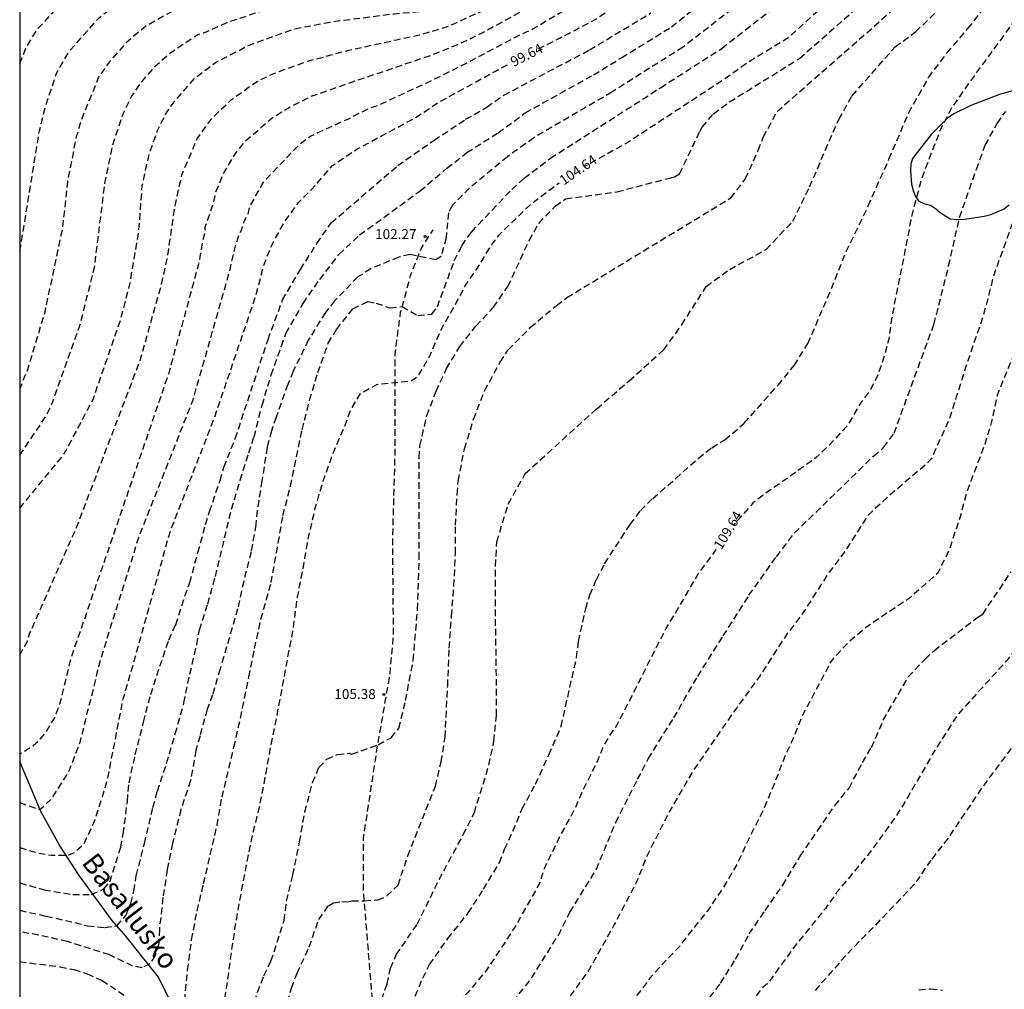
# Model space of a CAD drawing. Units: metres. Extents: x 577144 to 577494, y 4789790 to 4790040.
# Drawn here: x 577144 to 577218, y 4789875 to 4789948 of the extents above; entities that cross this region are included whole.
import ezdxf

# ---------------------------------------------------------------- set-up
doc = ezdxf.new("R2010")
doc.units = ezdxf.units.M
doc.header["$MEASUREMENT"] = 0
doc.linetypes.add('TRAZOS_NORMALES', pattern=[0.75, 0.5, -0.25])
for name, color, linetype in [('010106', 9, 'Continuous'), ('020194', 31, 'TRAZOS_NORMALES'), ('020195', 30, 'TRAZOS_NORMALES'), ('020204', 9, 'Continuous'), ('020307', 24, 'Continuous'), ('020308', 9, 'Continuous'), ('050103', 4, 'Continuous'), ('050304', 5, 'Continuous'), ('060128', 7, 'TRAZOS_NORMALES'), ('100108', 63, 'Continuous')]:
    doc.layers.add(name, color=color, linetype=linetype)
doc.styles.add('ARIAL', font='arial.ttf', dxfattribs={"height": 1})
doc.styles.add('ARIALI', font='ariali.ttf', dxfattribs={"height": 1})

# ---------------------------------------------------------------- blocks, each defined once
blk = doc.blocks.new('COTAPU')
blk.add_circle((0, 0), 0.075)

msp = doc.modelspace()

# ---------------------------------------------------------------- linework, layer by layer
at = {"layer": '010106'}
msp.add_lwpolyline([(577144.207, 4789790.462), (577494.197, 4789790.455), (577494.203, 4790040.448), (577144.213, 4790040.455)], close=True, dxfattribs=at)
at = {"layer": '020194', "flags": 128}
for points, elevation in [([(577332.725, 4790040.451), (577331.991, 4790038.269), (577328.449, 4790025.398), (577328.269, 4790024.482), (577327.428, 4790021.936), (577326.004, 4790018.817), (577325.482, 4790017.975), (577323.787, 4790016.172), (577322.63, 4790015.278), (577316.676, 4790012.1), (577311.331, 4790009.476), (577304.49, 4790005.617), (577296.863, 4790003.813), (577292.996, 4790002.929), (577285.178, 4790000.327), (577280.096, 4789998.486), (577272.507, 4789994.751), (577268.698, 4789992.401), (577265.562, 4789990.024), (577261.804, 4789986.822), (577258.336, 4789983.257), (577256.198, 4789980.647), (577251.076, 4789973.457), (577247.714, 4789969.731), (577245.983, 4789968.103), (577238.999, 4789961.775), (577235.549, 4789958.936), (577229.512, 4789953.114), (577227.291, 4789950.529), (577224.775, 4789946.883), (577221.441, 4789939.509), (577221.309, 4789939.328), (577217.689, 4789929.223), (577216.915, 4789926.188), (577215.559, 4789922.256), (577214.857, 4789920.041), (577214.294, 4789918.254), (577212.963, 4789915.35), (577212.648, 4789915.005), (577209.628, 4789912.428), (577208.197, 4789911.096), (577206.442, 4789908.335), (577205.282, 4789906.814), (577203.266, 4789903.683), (577202.118, 4789902.178), (577200.062, 4789899.016), (577198.011, 4789896.173), (577195.391, 4789892.378), (577195.125, 4789891.997), (577193.212, 4789888.731), (577191.479, 4789885.319), (577190.821, 4789883.583), (577189.062, 4789880.211), (577187.196, 4789876.862), (577185.526, 4789874.527), (577184.357, 4789872.973), (577183.016, 4789871.523), (577181.629, 4789870.254), (577178.542, 4789868.092), (577177.68, 4789867.024), (577176.713, 4789866.219), (577175.71, 4789864.705), (577174.96, 4789863.068), (577174.27, 4789860.763), (577174.068, 4789859.669), (577174.054, 4789858.557), (577173.892, 4789857.507), (577173.732, 4789857.037), (577173.134, 4789856.389), (577172.396, 4789855.983), (577171.782, 4789855.819), (577170.402, 4789855.791), (577169.858, 4789855.513), (577167.912, 4789853.971), (577167.646, 4789853.571), (577166.97, 4789851.457), (577166.378, 4789849.267), (577165.936, 4789847.227), (577165.522, 4789845.111), (577165.112, 4789843.049), (577164.804, 4789840.697), (577164.602, 4789838.409), (577164.454, 4789836.325), (577164.352, 4789834.019), (577164.376, 4789831.89), (577164.574, 4789829.068), (577164.828, 4789826.966), (577165.432, 4789824.672), (577165.705, 4789823.64), (577166.461, 4789822.42), (577167.569, 4789820.384), (577169.231, 4789818.226), (577170.499, 4789816.482), (577171.363, 4789815.708), (577174.445, 4789812.38), (577175.305, 4789811.162), (577175.879, 4789809.873), (577176.08, 4789809.272), (577173.943, 4789808.727), (577170.283, 4789808.622), (577168.311, 4789809.288), (577167.093, 4789809.67), (577165.991, 4789810.142), (577163.989, 4789811.26), (577162.933, 4789811.732), (577161.085, 4789812.912), (577159.011, 4789814.48), (577158.186, 4789815.188), (577156.362, 4789816.58), (577154.752, 4789818.306), (577154.03, 4789819.264), (577153.284, 4789820.026), (577153.07, 4789820.468), (577153.008, 4789821.596), (577153.264, 4789824.19), (577152.606, 4789825.318), (577151.666, 4789826.56), (577149.554, 4789829.67), (577145.689, 4789833.23), (577144.208, 4789834.47)], 111.64), ([(577335.217, 4790040.451), (577334.436, 4790038.63), (577331.358, 4790028.732), (577330.227, 4790023.911), (577329.314, 4790020.94), (577327.935, 4790017.828), (577327.174, 4790016.607), (577326.229, 4790015.54), (577324.046, 4790013.621), (577322.482, 4790012.529), (577315.447, 4790008.899), (577312.494, 4790007.325), (577309.514, 4790005.564), (577305.237, 4790003.806), (577296.74, 4790002.115), (577291.924, 4790000.977), (577287.505, 4789999.435), (577281.596, 4789997.11), (577274.121, 4789993.41), (577270.281, 4789991.118), (577267.381, 4789988.896), (577263.153, 4789984.886), (577256.17, 4789976.883), (577251.676, 4789971.244), (577246.547, 4789965.994), (577240.813, 4789960.59), (577239.28, 4789959.352), (577236.978, 4789957.056), (577235.101, 4789955.036), (577230.814, 4789950.49), (577228.66, 4789947.447), (577227.617, 4789945.835), (577225.143, 4789940.08), (577223.282, 4789935.068), (577222.488, 4789932.7), (577221.217, 4789928.913), (577220.449, 4789926.207), (577218.65, 4789921.907), (577217.955, 4789920.157), (577217.557, 4789918.272), (577217.011, 4789916.44), (577215.666, 4789912.91), (577215.181, 4789911.066), (577214.296, 4789908.407), (577213.461, 4789906.732), (577211.305, 4789904.826), (577208.107, 4789902.685), (577206.696, 4789901.483), (577205.425, 4789900.104), (577203.816, 4789897.057), (577203.206, 4789895.883), (577202.438, 4789893.973), (577201.98, 4789893.041), (577201.124, 4789890.821), (577200.28, 4789888.813), (577199.29, 4789886.875), (577198.338, 4789884.811), (577197.254, 4789882.957), (577196.058, 4789881.209), (577194.58, 4789879.378), (577193.976, 4789878.556), (577192.438, 4789876.96), (577191.748, 4789876.166), (577191.136, 4789875.322), (577189.436, 4789873.384), (577188.088, 4789871.62), (577187.418, 4789870.804), (577185.934, 4789869.254), (577184.932, 4789868.368), (577184.246, 4789868.066), (577181.912, 4789866.84), (577180.738, 4789866.24), (577179.3, 4789865.104), (577178.426, 4789864.274), (577177.066, 4789862.384), (577176.033, 4789860.737), (577175.498, 4789859.431), (577174.912, 4789856.969), (577174.81, 4789855.931), (577174.606, 4789854.823), (577173.872, 4789852.673), (577173.6, 4789852.171), (577172.524, 4789851.831), (577171.192, 4789851.985), (577170.47, 4789851.971), (577169.936, 4789851.381), (577169.012, 4789849.791), (577168.606, 4789848.335), (577168.386, 4789847.171), (577168.272, 4789845.863), (577168.236, 4789843.629), (577167.982, 4789841.111), (577167.726, 4789838.801), (577167.558, 4789837.561), (577167.524, 4789835.239), (577167.518, 4789832.953), (577167.702, 4789830.897), (577168.084, 4789829.698), (577169.115, 4789827.598), (577170.277, 4789825.566), (577170.945, 4789824.538), (577173.419, 4789821.398), (577175.61, 4789819.85), (577177.03, 4789819.155), (577178.038, 4789818.503), (577180.403, 4789815.69), (577181.007, 4789814.738), (577181.677, 4789813.252), (577182.305, 4789811.166), (577182.619, 4789809.966), (577182.545, 4789809.085), (577182.258, 4789807.796), (577182.166, 4789806.538), (577179.663, 4789806.342), (577177.273, 4789806.376), (577174.927, 4789806.414), (577172.741, 4789806.492), (577171.451, 4789806.712), (577169.229, 4789807.318), (577166.823, 4789808.082), (577164.515, 4789808.948), (577162.243, 4789809.944), (577161.291, 4789810.334), (577160.161, 4789810.898), (577158.003, 4789812.216), (577156.01, 4789813.612), (577154.974, 4789814.262), (577154.042, 4789814.988), (577153.205, 4789815.763), (577152.191, 4789817.114), (577151.343, 4789818.773), (577150.635, 4789820.56), (577149.675, 4789822.201), (577148.593, 4789823.145), (577147.076, 4789824.185), (577146.145, 4789824.499), (577144.208, 4789824.843)], 112.64), ([(577144.209, 4789889.424), (577145.738, 4789888.886), (577146.596, 4789889.679), (577147.871, 4789891.652), (577148.773, 4789893.986), (577149.332, 4789896.296), (577149.662, 4789897.504), (577150.247, 4789900.001), (577153.191, 4789909.421), (577157.292, 4789919.823), (577159.435, 4789927.358), (577160.039, 4789929.474), (577160.452, 4789931.315), (577160.741, 4789932.238), (577160.965, 4789932.658), (577161.073, 4789933.116), (577161.466, 4789933.93), (577161.562, 4789934.382), (577162.514, 4789936.103), (577162.806, 4789936.47), (577165.383, 4789939.168), (577166.139, 4789939.714), (577169.006, 4789941.025), (577170.63, 4789941.835), (577171.071, 4789941.961), (577174.869, 4789943.717), (577177.724, 4789945.117), (577181.603, 4789947.187), (577182.921, 4789947.797), (577186.151, 4789949.739), (577190.191, 4789952.469), (577194.933, 4789956.676), (577200.04, 4789962.541), (577201.174, 4789964.017), (577203.161, 4789967.208), (577204.116, 4789968.683), (577204.403, 4789968.994), (577205.868, 4789970.984), (577207.211, 4789972.372), (577209.796, 4789974.624), (577214.017, 4789977.706), (577215.095, 4789978.39), (577217.837, 4789980.339), (577223.576, 4789984.193), (577225.866, 4789985.803), (577228.826, 4789988.033), (577230.707, 4789989.673), (577232.063, 4789991.033), (577233.014, 4789992.122), (577233.675, 4789992.732), (577239.887, 4789999.067), (577243.008, 4790001.375), (577247.322, 4790003.676), (577251.877, 4790005.835), (577254.446, 4790007.308), (577256.054, 4790008.392), (577257.615, 4790009.614), (577259.254, 4790011.357), (577260.099, 4790012.576), (577263.31, 4790018.669), (577265.43, 4790022.397), (577266.232, 4790023.588), (577267.735, 4790025.359), (577270.498, 4790027.762), (577272.049, 4790028.714), (577274.675, 4790029.732), (577276.399, 4790030.511), (577280.354, 4790031.737), (577283.431, 4790032.671), (577287.286, 4790033.317), (577287.763, 4790033.378), (577294.047, 4790034.692), (577295.425, 4790034.909), (577296.62, 4790035.423), (577298.275, 4790036.28), (577299.341, 4790037.194), (577300.009, 4790037.872), (577300.864, 4790038.968), (577301.449, 4790040.452)], 98.64), ([(577144.21, 4789931.03), (577144.274, 4789931.314), (577145.698, 4789940.123), (577146.179, 4789942.016), (577146.984, 4789944.452), (577147.928, 4789946.096), (577150.192, 4789948.643), (577151.746, 4789949.87), (577152.938, 4789950.643), (577154.069, 4789951.218), (577155.85, 4789951.895), (577158.114, 4789952.486), (577170.186, 4789954.791), (577173.523, 4789955.65), (577175.259, 4789956.393), (577177.493, 4789957.71), (577179.484, 4789959.174), (577181.933, 4789961.59), (577186.104, 4789966.555), (577188.936, 4789971.263), (577190.501, 4789973.36), (577192.514, 4789975.362), (577196.109, 4789978.485), (577200.739, 4789982.087), (577201.956, 4789982.808), (577203.224, 4789983.391), (577205.859, 4789984.239), (577208.018, 4789985.065), (577209.292, 4789985.79), (577210.39, 4789986.535), (577213.013, 4789987.857), (577216.866, 4789990.544), (577218.153, 4789991.914), (577219.673, 4789993.883), (577220.694, 4789995.492), (577222.928, 4789998.483), (577226.21, 4790002.131), (577229.525, 4790005.053), (577238.475, 4790011.243), (577243.896, 4790015.162), (577246.266, 4790017.385), (577248.404, 4790019.698), (577249.447, 4790021.24), (577252.012, 4790026.539), (577253.957, 4790032.176), (577254.296, 4790033.57), (577255.146, 4790035.869), (577256.179, 4790037.487), (577256.577, 4790038.353), (577257.031, 4790040.078), (577257.177, 4790040.453)], 92.64), ([(577259.861, 4790040.453), (577259.377, 4790039.65), (577257.271, 4790034.608), (577256.746, 4790032.2), (577253.398, 4790022.961), (577251.81, 4790019.887), (577250.7, 4790018.301), (577249.774, 4790017.251), (577247.676, 4790015.442), (577245.966, 4790014.032), (577243.751, 4790012.457), (577241.046, 4790010.631), (577238.638, 4790009.145), (577233.422, 4790005.482), (577230.662, 4790003.435), (577226.168, 4789999.13), (577225.645, 4789998.384), (577223.97, 4789996.516), (577223.108, 4789995.329), (577222.214, 4789994.268), (577221.111, 4789992.719), (577218.498, 4789989.881), (577215.735, 4789988.005), (577213.727, 4789986.706), (577210.637, 4789985.164), (577208.57, 4789983.904), (577206.815, 4789983.196), (577206.417, 4789982.964), (577205.054, 4789982.516), (577202.97, 4789981.448), (577199.468, 4789978.919), (577197.326, 4789976.998), (577194.523, 4789974.468), (577193.251, 4789973.159), (577191.339, 4789970.844), (577187.874, 4789965.496), (577183.159, 4789959.875), (577180.682, 4789957.528), (577177.594, 4789955.222), (577176.123, 4789954.325), (577174.35, 4789953.574), (577172.546, 4789953.166), (577171.338, 4789952.794), (577164.826, 4789951.829), (577162.961, 4789951.485), (577160.544, 4789950.798), (577160.1, 4789950.623), (577159.172, 4789950.418), (577156.486, 4789949.562), (577153.722, 4789948.004), (577152.233, 4789946.755), (577150.953, 4789945.284), (577150.183, 4789944.204), (577148.894, 4789941.049), (577148.472, 4789939.65), (577147.806, 4789936.264), (577147.436, 4789932.788), (577146.068, 4789926.328), (577144.786, 4789922.067), (577144.21, 4789920.665)], 93.64), ([(577144.21, 4789900.554), (577144.772, 4789901.56), (577144.976, 4789902.218), (577148.467, 4789910.101), (577153.299, 4789922.788), (577154.911, 4789928.527), (577155.362, 4789930.607), (577155.923, 4789934.428), (577156.439, 4789936.783), (577157.61, 4789939.549), (577158.763, 4789941.124), (577160.175, 4789942.469), (577162.035, 4789943.794), (577163.33, 4789944.423), (577165.918, 4789945.371), (577169.039, 4789946.195), (577172.625, 4789946.981), (577174.373, 4789947.345), (577176.6, 4789948.019), (577178.915, 4789949.085), (577180.481, 4789950.087), (577180.92, 4789950.29), (577181.658, 4789950.905), (577182.508, 4789951.443), (577184.561, 4789953.125), (577187.118, 4789955.156), (577189.393, 4789957.462), (577191.623, 4789959.76), (577196.408, 4789966.108), (577198.614, 4789969.15), (577201.074, 4789972.071), (577202.324, 4789973.539), (577207.078, 4789977.761), (577211.413, 4789980.517), (577214.482, 4789982.234), (577216.114, 4789983.053), (577221.588, 4789986.32), (577223.103, 4789987.474), (577224.897, 4789989.075), (577225.233, 4789989.439), (577227.983, 4789992.097), (577230.468, 4789994.94), (577236.471, 4790000.843), (577241.186, 4790004.352), (577249.429, 4790008.815), (577254.184, 4790011.753), (577254.941, 4790012.351), (577257.171, 4790014.832), (577258.165, 4790016.386), (577260.082, 4790020.388), (577261.714, 4790024.398), (577262.356, 4790025.989), (577263.224, 4790027.622), (577263.408, 4790028.07), (577265.057, 4790030.339), (577266.019, 4790031.395), (577267.463, 4790032.653), (577269.101, 4790033.671), (577269.928, 4790034.044), (577274.507, 4790035.144), (577278.754, 4790035.579), (577281.081, 4790035.537), (577283.903, 4790035.633), (577284.591, 4790035.56), (577287.913, 4790035.722), (577289.844, 4790036.091), (577290.733, 4790036.359), (577292.514, 4790037.102), (577293.652, 4790037.684), (577294.301, 4790038.322), (577295.386, 4790039.15), (577296.404, 4790040.452)], 96.64), ([(577144.21, 4789911.632), (577147.397, 4789915.513), (577147.672, 4789915.918), (577149.74, 4789919.838), (577151.811, 4789925.825), (577152.547, 4789928.652), (577153.203, 4789932.593), (577153.456, 4789935.99), (577153.982, 4789938.391), (577154.626, 4789940.189), (577155.294, 4789941.498), (577155.829, 4789942.268), (577157.409, 4789944.077), (577158.971, 4789945.272), (577161.584, 4789946.61), (577164.954, 4789947.813), (577167.87, 4789948.359), (577172.464, 4789948.951), (577174.689, 4789949.149), (577176.553, 4789949.626), (577178.326, 4789950.487), (577179.98, 4789951.607), (577183.754, 4789954.845), (577186.299, 4789957.169), (577189.578, 4789960.815), (577193.756, 4789966.856), (577197.464, 4789971.556), (577203.056, 4789977.18), (577204.266, 4789978.341), (577206.541, 4789979.969), (577214.862, 4789984.276), (577215.718, 4789984.661), (577221.27, 4789987.91), (577226.513, 4789993.17), (577230.053, 4789997.301), (577235.076, 4790002.016), (577240.079, 4790005.732), (577249.502, 4790011.082), (577252.946, 4790013.345), (577254.513, 4790014.646), (577255.941, 4790016.27), (577256.735, 4790017.492), (577258.566, 4790021.531), (577261.329, 4790029.443), (577262.025, 4790030.679), (577264.106, 4790033.435), (577264.447, 4790033.78), (577265.9, 4790035.043), (577267.954, 4790036.324), (577268.858, 4790036.714), (577269.937, 4790036.966), (577273.335, 4790037.487), (577278.304, 4790037.547), (577285.721, 4790036.861), (577288.181, 4790036.912), (577289.121, 4790037.073), (577291.406, 4790038), (577292.226, 4790038.493), (577292.562, 4790038.81), (577293.811, 4790040.452)], 95.64), ([(577299.021, 4790040.452), (577298.846, 4790040.048), (577298.052, 4790038.904), (577296.701, 4790037.606), (577295.117, 4790036.684), (577294.804, 4790036.404), (577291.198, 4790035.287), (577287.832, 4790034.561), (577284.976, 4790034.298), (577284.552, 4790034.187), (577283.269, 4790034.132), (577280.526, 4790033.726), (577275.451, 4790032.799), (577272.798, 4790031.959), (577270.996, 4790031.369), (577270.574, 4790031.195), (577269.347, 4790030.466), (577267.273, 4790028.662), (577265.461, 4790026.599), (577263.598, 4790023.418), (577262.523, 4790021.367), (577262.369, 4790020.963), (577259.345, 4790014.822), (577258.589, 4790013.628), (577257.72, 4790012.506), (577256.361, 4790011.064), (577254.881, 4790009.915), (577249.635, 4790006.786), (577242.26, 4790002.968), (577238.69, 4790000.379), (577236.913, 4789998.761), (577234.319, 4789995.934), (577231.741, 4789993.532), (577230.656, 4789992.29), (577230.002, 4789991.657), (577229.034, 4789990.544), (577226.853, 4789988.652), (577222.747, 4789985.388), (577218.946, 4789983.01), (577215.769, 4789980.984), (577212.573, 4789979.014), (577208.44, 4789976.19), (577205.476, 4789973.646), (577204.124, 4789972.288), (577201.736, 4789969.392), (577200.158, 4789967.039), (577198.543, 4789964.681), (577196.581, 4789962.296), (577194.578, 4789959.762), (577193.061, 4789957.967), (577189.193, 4789954.29), (577186.652, 4789952.357), (577183.565, 4789950.231), (577182.087, 4789949.127), (577179.166, 4789947.526), (577177.394, 4789946.676), (577175.361, 4789945.846), (577171.419, 4789944.499), (577168.762, 4789943.606), (577166.139, 4789942.677), (577164.749, 4789941.98), (577163.246, 4789941.061), (577161.121, 4789939.215), (577160.517, 4789938.477), (577159.634, 4789937.025), (577158.964, 4789935.456), (577158.791, 4789934.595), (577158.184, 4789932.839), (577158.16, 4789932.345), (577158.015, 4789931.871), (577157.701, 4789930.041), (577155.448, 4789921.826), (577151.25, 4789909.551), (577148.078, 4789900.346), (577147.496, 4789897.926), (577147.216, 4789896.856), (577146.824, 4789895.826), (577146.264, 4789894.864), (577145.59, 4789894.03), (577145.234, 4789893.714), (577144.21, 4789893.056)], 97.64), ([(577144.211, 4789945.174), (577144.679, 4789946.373), (577145.517, 4789947.748), (577147.859, 4789950.283), (577148.966, 4789951.216), (577150.984, 4789952.587), (577151.833, 4789953.027), (577154.588, 4789954.042), (577163.843, 4789955.698), (577169.158, 4789956.663), (577172.491, 4789957.641), (577174.248, 4789958.375), (577176.38, 4789959.498), (577178.399, 4789960.907), (577180.129, 4789962.68), (577185.23, 4789968.804), (577187.538, 4789972.731), (577188.433, 4789974.251), (577189.473, 4789975.401), (577189.922, 4789975.763), (577190.583, 4789976.47), (577198.182, 4789982.477), (577200.928, 4789984.32), (577202.757, 4789985.202), (577204.064, 4789985.448), (577206.572, 4789986.134), (577207.356, 4789986.477), (577208.296, 4789987.016), (577211.845, 4789988.726), (577214.985, 4789991.23), (577217.075, 4789993.485), (577217.702, 4789994.612), (577220.89, 4789999.17), (577221.673, 4790000.171), (577223.294, 4790001.815), (577224.296, 4790003.114), (577228.11, 4790006.464), (577238.355, 4790013.466), (577240.698, 4790015.229), (577243.242, 4790017.507), (577246.292, 4790021.32), (577248.498, 4790025.132), (577249.711, 4790027.783), (577252.247, 4790034.736), (577253.297, 4790038.056), (577254.423, 4790040.453)], 91.64)]:
    msp.add_lwpolyline(points, dxfattribs=dict(at, elevation=elevation))
at = {"layer": '020194'}
for points, elevation in [([(577144.209, 4789881.297), (577146.195, 4789880.853), (577148.357, 4789880.371), (577149.329, 4789880.11), (577150.632, 4789880), (577151.547, 4789880.111), (577152.246, 4789880.941), (577152.583, 4789881.815), (577152.823, 4789882.738), (577153.005, 4789883.904), (577153.619, 4789886.326), (577154.263, 4789889.054), (577154.593, 4789890.274), (577155.295, 4789892.38), (577155.939, 4789894.608), (577156.599, 4789896.936), (577157.049, 4789899.112), (577157.561, 4789901.332), (577157.783, 4789902.454), (577158.401, 4789904.416), (577158.971, 4789906.484), (577160.186, 4789911.553), (577160.852, 4789913.759), (577161.494, 4789915.805), (577161.892, 4789917.021), (577162.496, 4789919.419), (577163.184, 4789921.693), (577163.948, 4789923.859), (577164.294, 4789924.825), (577165.59, 4789927.087), (577166.838, 4789928.891), (577168.284, 4789930.787), (577169.852, 4789932.253), (577174.403, 4789935.571), (577176.434, 4789937.283), (577177.942, 4789938.47), (577180.293, 4789939.96), (577182.348, 4789941.468), (577187.492, 4789944.337), (577189.622, 4789945.635), (577193.379, 4789947.952), (577199.947, 4789953.235)], 101.64), ([(577200.911, 4789951.591), (577194.255, 4789946.433), (577188.888, 4789943.038), (577182.987, 4789939.585), (577181.013, 4789938.162), (577178.139, 4789935.781), (577176.836, 4789934.48), (577176.562, 4789933.923), (577176.376, 4789932.033), (577175.995, 4789930.622), (577175.601, 4789930.381), (577173.66, 4789930.791), (577172.802, 4789930.581), (577170.692, 4789929.705), (577169.72, 4789929.089), (577167.968, 4789927.281), (577167.266, 4789926.403), (577165.978, 4789924.319), (577164.842, 4789921.969), (577164.436, 4789920.979), (577163.554, 4789918.501), (577163.198, 4789917.477), (577162.866, 4789916.239), (577162.484, 4789913.713), (577162.125, 4789911.477), (577162.029, 4789910.385), (577161.661, 4789908.341), (577161.109, 4789906.138), (577160.651, 4789904.05), (577160.027, 4789901.882), (577159.323, 4789899.512), (577158.763, 4789897.552), (577158.343, 4789896.458), (577157.811, 4789894.46), (577157.503, 4789893.364), (577157.093, 4789891.076), (577156.373, 4789888.898), (577155.729, 4789886.336), (577155.335, 4789884.354), (577155.013, 4789882.248), (577154.745, 4789879.868), (577154.695, 4789878.758), (577154.437, 4789877.872), (577154.013, 4789877.262), (577153.447, 4789876.962), (577152.739, 4789877.077), (577150.979, 4789877.941), (577148.825, 4789878.621), (577147.825, 4789878.925), (577145.639, 4789879.421), (577144.209, 4789879.664)], 102.64), ([(577164.423, 4789874.374), (577164.713, 4789875.414), (577165.137, 4789876.552), (577166.049, 4789878.526), (577166.769, 4789880.596), (577167.493, 4789881.628), (577167.877, 4789881.844), (577168.517, 4789881.96), (577168.967, 4789881.934), (577169.265, 4789882.016), (577170.211, 4789882.006), (577171.216, 4789882.084), (577171.889, 4789882.352), (577172.747, 4789883.198), (577173.489, 4789885.4), (577174.855, 4789888.885), (577175.573, 4789890.648), (577176.002, 4789892.486), (577176.295, 4789894.349), (577176.497, 4789898.198), (577176.615, 4789901.071), (577176.783, 4789903.485), (577176.963, 4789905.761), (577177.081, 4789908.219), (577177.093, 4789910.345), (577177.207, 4789912.681), (577177.295, 4789913.683), (577177.757, 4789916.125), (577178.453, 4789918.351), (577179.283, 4789920.497), (577180.453, 4789922.665), (577181.047, 4789923.579), (577182.727, 4789925.272), (577184.705, 4789926.942), (577185.485, 4789927.532), (577197.857, 4789935.048), (577198.949, 4789936.475), (577199.926, 4789938.632), (577200.305, 4789939.639), (577201.348, 4789941.572), (577211.795, 4789950.76)], 106.64), ([(577156.655, 4789874.464), (577156.877, 4789876.758), (577157.177, 4789879.062), (577157.587, 4789881.234), (577158.083, 4789883.31), (577158.587, 4789885.484), (577159.099, 4789887.698), (577159.472, 4789889.832), (577160.373, 4789893.596), (577161.021, 4789896.542), (577161.505, 4789898.9), (577161.925, 4789901.048), (577162.407, 4789903.258), (577163.171, 4789906.017), (577163.711, 4789909.018), (577164.067, 4789911.08), (577164.645, 4789913.294), (577165.085, 4789915.51), (577165.517, 4789917.556), (577166.082, 4789919.79), (577166.702, 4789921.884), (577167.486, 4789924.084), (577168.108, 4789925.132), (577169.334, 4789926.676), (577170.464, 4789927.224), (577171.102, 4789927.106), (577172.13, 4789926.76), (577173.067, 4789926.859), (577174.243, 4789926.18), (577175.293, 4789926.28), (577175.715, 4789926.838), (577176.995, 4789930.298), (577177.563, 4789931.443), (577178.285, 4789932.475), (577181.322, 4789935.685), (577182.277, 4789936.546), (577184.245, 4789938.049), (577192.558, 4789943.368), (577197.167, 4789946.336), (577202.225, 4789950.276)], 103.64), ([(577161.891, 4789874.392), (577162.625, 4789876.344), (577163.165, 4789877.456), (577164.153, 4789880.512), (577164.343, 4789881.986), (577164.811, 4789883.962), (577165.323, 4789886.448), (577165.717, 4789888.714), (577166.299, 4789890.926), (577166.787, 4789892.064), (577167.377, 4789892.704), (577168.177, 4789893.046), (577169.073, 4789893.138), (577169.271, 4789893.076), (577171.246, 4789893.787), (577172.225, 4789894.317), (577172.813, 4789895.03), (577173.315, 4789897.121), (577173.894, 4789900.159), (577174.224, 4789903.991), (577174.353, 4789907.835), (577174.349, 4789911.597), (577174.353, 4789915.429), (577174.397, 4789916.345), (577174.922, 4789918.623), (577175.619, 4789920.471), (577176.407, 4789922.165), (577177.406, 4789923.838), (577178.627, 4789925.37), (577179.954, 4789926.802), (577181.043, 4789928.37), (577182.647, 4789931.848), (577183.36, 4789933.123), (577184.616, 4789934.434), (577185.395, 4789934.983), (577189.266, 4789935.517), (577193.117, 4789936.512), (577193.599, 4789936.637), (577193.995, 4789936.879), (577195.506, 4789940.069), (577195.687, 4789940.384), (577196.545, 4789941.395), (577197.753, 4789942.301), (577203.029, 4789945.566), (577208.809, 4789950.66)], 105.64), ([(577171.528, 4789874.56), (577171.918, 4789875.738), (577172.192, 4789876.92), (577172.614, 4789877.944), (577174.2, 4789880.236), (577175.848, 4789883.603), (577177.67, 4789887), (577178.51, 4789888.667), (577179.603, 4789892.246), (577179.989, 4789894.049), (577180.184, 4789895.995), (577180.162, 4789899.77), (577180.099, 4789903.487), (577180.111, 4789907.252), (577180.203, 4789909.105), (577181.065, 4789911.946), (577182.346, 4789914.253), (577187.737, 4789919.143), (577190.182, 4789921.246), (577192.79, 4789923.592), (577194.153, 4789925.467), (577195.995, 4789928.366), (577197.774, 4789929.657), (577200.51, 4789931.15), (577202.527, 4789933.292), (577203.796, 4789935.877), (577205.275, 4789939.325), (577206.004, 4789940.979), (577207.009, 4789942.759), (577210.251, 4789946.447), (577211.794, 4789947.572), (577214.193, 4789949.93)], 107.64), ([(577173.764, 4789874.118), (577174.614, 4789876.172), (577175.128, 4789877.194), (577176.5, 4789879.152), (577178.046, 4789881.088), (577179.198, 4789882.876), (577180.398, 4789884.896), (577180.792, 4789885.9), (577181.718, 4789887.954), (577182.098, 4789888.93), (577183.126, 4789890.819), (577184.136, 4789893.033), (577185.058, 4789895.185), (577186.213, 4789900.343), (577186.363, 4789901.575), (577186.907, 4789904.063), (577187.215, 4789905.091), (577187.717, 4789906.263), (577188.333, 4789907.449), (577189.583, 4789909.379), (577190.251, 4789910.415), (577191.035, 4789911.453), (577191.959, 4789912.365), (577193.695, 4789913.873), (577195.389, 4789915.397), (577196.417, 4789916.196), (577197.399, 4789916.79), (577198.867, 4789918.042), (577201.415, 4789920.923), (577202.639, 4789922.407), (577203.66, 4789924.056), (577205.16, 4789927.51), (577206.558, 4789930.996), (577208.223, 4789934.449), (577209.786, 4789937.981), (577211.276, 4789941.478), (577212.775, 4789944.127), (577214.157, 4789945.977), (577215.743, 4789947.827), (577217.215, 4789949.723)], 108.64), ([(577240.315, 4789949.514), (577238.025, 4789946.321), (577235.113, 4789940.561), (577232.263, 4789933.477), (577231.754, 4789931.616), (577231.232, 4789928.4), (577230.622, 4789925), (577230.311, 4789923.15), (577229.268, 4789920.429), (577227.354, 4789911.343), (577225.696, 4789906.516), (577224.666, 4789904.324), (577223.8, 4789902.182), (577223.013, 4789899.944), (577221.903, 4789897.898), (577220.795, 4789895.895), (577216.763, 4789890.497), (577215.493, 4789888.607), (577214.245, 4789886.731), (577212.949, 4789885.087), (577211.712, 4789883.261), (577209.107, 4789880.54), (577206.521, 4789877.872), (577204.109, 4789875.129)], 115.64), ([(577144.209, 4789883.354), (577146.045, 4789882.844), (577148.209, 4789882.484), (577149.633, 4789882.488), (577150.555, 4789882.9), (577151.007, 4789883.452), (577151.825, 4789886.046), (577152.023, 4789887.064), (577152.335, 4789889.52), (577152.455, 4789890.912), (577152.927, 4789893.03), (577153.545, 4789895.496), (577154.091, 4789897.584), (577154.783, 4789899.704), (577155.459, 4789901.688), (577155.975, 4789902.842), (577156.663, 4789905), (577157.033, 4789906.03), (577157.656, 4789908.3), (577158.236, 4789910.411), (577158.53, 4789911.391), (577159.324, 4789913.735), (577159.62, 4789914.737), (577160.474, 4789916.895), (577162.942, 4789924.371), (577164.038, 4789927.347), (577165.382, 4789929.647), (577166.636, 4789931.615), (577167.704, 4789933.167), (577172.724, 4789937.484), (577175.47, 4789939.408), (577177.846, 4789940.981), (577179.448, 4789941.901), (577180.734, 4789942.806), (577187.191, 4789946.212), (577191.833, 4789949.017)], 100.64), ([(577180.512, 4789873.2), (577182.828, 4789876.179), (577184.846, 4789879.423), (577185.717, 4789881.145), (577187.718, 4789884.397), (577189.177, 4789887.936), (577190.827, 4789891.177), (577191.618, 4789892.725), (577193.548, 4789895.806), (577195.354, 4789898.944), (577197.285, 4789901.991), (577199.225, 4789905.06), (577201.292, 4789907.975), (577202.642, 4789909.748), (577208.625, 4789915.562), (577209.38, 4789916.207), (577210.172, 4789917.294), (577213.181, 4789925.507), (577214.289, 4789929.912), (577215.111, 4789933.582), (577216.383, 4789937.212), (577217.041, 4789939.023), (577217.948, 4789940.675), (577218.593, 4789941.574)], 110.64), ([(577195.834, 4789874.104), (577197.076, 4789875.784), (577198.22, 4789877.614), (577199.242, 4789879.511), (577200.444, 4789881.273), (577201.772, 4789883.177), (577203.088, 4789885.379), (577204.404, 4789887.295), (577205.7, 4789889.201), (577206.774, 4789890.519), (577207.782, 4789892.447), (577208.466, 4789893.577), (577209.36, 4789895.635), (577211.235, 4789898.898), (577212.504, 4789900.253), (577213.188, 4789900.882), (577216.493, 4789903.418), (577216.864, 4789903.639), (577218.996, 4789906.834)], 113.64), ([(577144.209, 4789877.418), (577147.259, 4789877.031), (577148.287, 4789876.827), (577149.295, 4789876.507), (577150.423, 4789876.005), (577152.293, 4789874.761)], 103.64), ([(577212.036, 4789875.296), (577212.917, 4789875.374), (577213.83, 4789875.276)], 116.64)]:
    msp.add_lwpolyline(points, dxfattribs=dict(at, elevation=elevation))
at = {"layer": '020195', "flags": 128}
for points, elevation in [([(577340.818, 4790040.451), (577340.083, 4790039.722), (577339.545, 4790038.928), (577338.243, 4790036.376), (577338.103, 4790035.962), (577336.959, 4790033.266), (577335.206, 4790027.578), (577333.248, 4790019.454), (577331.75, 4790015.798), (577331.536, 4790015.383), (577329.819, 4790013.023), (577329.483, 4790012.666), (577325.53, 4790009.067), (577322.604, 4790007.318), (577319.108, 4790005.586), (577316.135, 4790003.802), (577314.509, 4790002.728), (577311.784, 4790001.335), (577310.018, 4790000.801), (577306.215, 4790000.006), (577296.837, 4789998.866), (577292.981, 4789997.965), (577290.433, 4789997.061), (577284.117, 4789994.147), (577283.262, 4789993.793), (577275.796, 4789989.884), (577272.052, 4789987.547), (577270.359, 4789986.083), (577269.117, 4789984.748), (577267.388, 4789982.533), (577266.737, 4789981.845), (577265.431, 4789979.937), (577260.978, 4789975.183), (577258.916, 4789973.111), (577256.993, 4789971.069), (577256.122, 4789970.064), (577251.486, 4789965.418), (577245.392, 4789959.549), (577242.869, 4789956.821), (577241.111, 4789954.559), (577240.461, 4789953.853), (577238.774, 4789951.596), (577235.736, 4789947.823), (577233.059, 4789943.327), (577232.051, 4789941.258), (577230.795, 4789937.951), (577230.167, 4789936.184), (577229.169, 4789932.539), (577228.501, 4789928.74), (577227.858, 4789925.337), (577227.526, 4789923.455), (577226.89, 4789921.645), (577226.077, 4789917.97), (577225.438, 4789915.092), (577224.448, 4789912.474), (577223.77, 4789910.724), (577222.828, 4789907.702), (577221.224, 4789904.318), (577220.016, 4789901.864), (577218.635, 4789900.094), (577214.949, 4789896.034), (577213.062, 4789893.066), (577211.219, 4789889.838), (577210.246, 4789888.278), (577208.17, 4789885.435), (577205.837, 4789882.624), (577204.986, 4789881.436), (577202.746, 4789878.661), (577200.646, 4789875.79), (577200.268, 4789875.468), (577199.147, 4789874.058), (577198.827, 4789873.785), (577197.759, 4789872.569), (577196.342, 4789871.411), (577196.055, 4789871.115), (577193.212, 4789868.726), (577191.758, 4789867.513), (577188.82, 4789865.49), (577185.711, 4789863.336), (577184.149, 4789862.183), (577182.673, 4789860.893), (577180.053, 4789858.118), (577177.913, 4789854.976), (577177.37, 4789853.653), (577176.869, 4789851.833), (577176.68, 4789849.173), (577176.576, 4789846.829), (577176.438, 4789846.265), (577175.846, 4789845.389), (577174.724, 4789844.273), (577174.282, 4789843.247), (577174.028, 4789842.125), (577173.982, 4789839.877), (577173.982, 4789838.739), (577174.168, 4789836.589), (577174.167, 4789834.453), (577174.169, 4789833.421), (577174.385, 4789832.151), (577175.139, 4789830.021), (577176.221, 4789828.127), (577176.851, 4789827.143), (577177.611, 4789826.179), (577179.257, 4789824.425), (577183.357, 4789820.107), (577186.063, 4789816.801), (577187.071, 4789814.814), (577187.461, 4789813.882), (577187.917, 4789811.482), (577188.381, 4789809.344), (577189.158, 4789807.056), (577189.81, 4789804.944), (577190.54, 4789802.856), (577191.226, 4789800.63), (577191.3, 4789800.134), (577191.144, 4789799.74), (577190.336, 4789799.968), (577189.302, 4789800.468), (577187.018, 4789801.224), (577185.886, 4789801.646), (577183.565, 4789802.23), (577181.221, 4789802.754), (577179.165, 4789803.208), (577176.837, 4789803.736), (577174.076, 4789804.295)], 114.64), ([(577304.733, 4790040.452), (577302.918, 4790037.87), (577300.853, 4790035.717), (577299.703, 4790034.862), (577296.991, 4790033.71), (577296.035, 4790033.501), (577292.662, 4790033.158), (577283.923, 4790031.262), (577282.559, 4790030.777), (577272.796, 4790025.839), (577269.591, 4790023.544), (577268.115, 4790022.242), (577267.158, 4790021.173), (577265.728, 4790019.168), (577264.007, 4790016.404), (577261.903, 4790011.985), (577260.529, 4790009.931), (577258.89, 4790008.204), (577255.835, 4790005.908), (577252.452, 4790003.987), (577244.414, 4790000.202), (577241.94, 4789998.517), (577238.969, 4789995.738), (577237.789, 4789994.274), (577233.715, 4789990.057), (577233.012, 4789989.27), (577230.048, 4789986.8), (577218.999, 4789979.194), (577210.07, 4789972.121), (577207.936, 4789970.025), (577206.21, 4789967.655), (577203.281, 4789962.536), (577202.786, 4789961.843), (577201.525, 4789960.348), (577199.266, 4789958.16), (577197.46, 4789956.019), (577192.897, 4789952.016), (577191.11, 4789950.64), (577189.343, 4789949.659), (577187.762, 4789948.574), (577185.145, 4789947.192), (577183.112, 4789946.162)], 99.64), ([(577318.093, 4790040.451), (577317.928, 4790039.413), (577317.514, 4790038.053), (577317.28, 4790037.66), (577316.798, 4790035.756), (577316.332, 4790034.923), (577315.642, 4790033.266), (577315.365, 4790032.886), (577314.972, 4790032.06), (577313.562, 4790030.22), (577312.045, 4790028.419), (577311.706, 4790028.075), (577309.818, 4790026.546), (577308.098, 4790025.535), (577304.999, 4790024.06), (577302.666, 4790023.314), (577294.394, 4790021.922), (577292.234, 4790021.482), (577285.643, 4790019.259), (577282.51, 4790017.815), (577275.334, 4790013.68), (577272.482, 4790011.781), (577269.104, 4790008.887), (577267.551, 4790007.205), (577265.288, 4790004.789), (577263.275, 4790002.89), (577262.622, 4790002.214), (577260.433, 4790000.367), (577256.712, 4789997.901), (577254.614, 4789996.841), (577254.262, 4789996.576), (577253.402, 4789996.202), (577253.08, 4789995.963), (577250.361, 4789994.523), (577248.374, 4789993.221), (577246.278, 4789991.273), (577243.443, 4789988.122), (577241.843, 4789986.035), (577235.844, 4789979.669), (577226.295, 4789972.263), (577221.253, 4789969.223), (577217.651, 4789966.601), (577215.407, 4789964.25), (577214.062, 4789962.24), (577210.895, 4789956.683), (577210.64, 4789956.313), (577208.33, 4789953.36), (577205.012, 4789949.701), (577202.111, 4789947.074), (577199.106, 4789945.246), (577197.463, 4789944.068), (577190.027, 4789939.196), (577186.782, 4789937.401)], 104.64), ([(577328.631, 4790040.451), (577328.466, 4790039.722), (577326.958, 4790032.506), (577325.304, 4790026.302), (577324.376, 4790024.029), (577323.576, 4790022.369), (577322.264, 4790020.424), (577321.503, 4790019.561), (577320.154, 4790018.337), (577317.727, 4790016.751), (577309.302, 4790012.845), (577305.869, 4790011.286), (577302.796, 4790010.097), (577298.936, 4790009.299), (577294.104, 4790008.352), (577289.505, 4790006.963), (577282.112, 4790004.107), (577278.889, 4790002.853), (577273.572, 4790000.089), (577267.232, 4789996.2), (577264.845, 4789994.505), (577262.909, 4789993.059), (577262.555, 4789992.735), (577257.949, 4789989.088), (577255.579, 4789986.698), (577252.744, 4789983.247), (577250.607, 4789980.246), (577247.921, 4789977.08), (577247.668, 4789976.695), (577240.641, 4789969.605), (577231.477, 4789962.261), (577226.909, 4789958.849), (577225.832, 4789957.879), (577224.651, 4789956.469), (577223.11, 4789954.163), (577221.447, 4789951.402), (577216.287, 4789944.383), (577214.565, 4789941.94), (577213.674, 4789940.228), (577212.282, 4789936.614), (577211.526, 4789933.848), (577210.806, 4789930.112), (577210.039, 4789926.281), (577209.766, 4789924.399), (577209.451, 4789923.163), (577208.898, 4789921.57), (577208.424, 4789920.634), (577207.696, 4789919.648), (577206.64, 4789917.86), (577205.262, 4789916.376), (577204.308, 4789915.476), (577202.272, 4789913.99), (577200.306, 4789912.638), (577199.52, 4789912.017), (577198.034, 4789910.331)], 109.64), ([(577144.21, 4789915.628), (577146.254, 4789918.67), (577146.624, 4789919.479), (577148.786, 4789925.561), (577149.852, 4789929.811), (577150.633, 4789936.128), (577151.232, 4789939.062), (577151.995, 4789941.349), (577152.62, 4789942.657), (577153.437, 4789943.847), (577154.41, 4789944.975), (577155.509, 4789945.955), (577157.642, 4789947.39), (577158.094, 4789947.512), (577159.851, 4789948.291), (577162.929, 4789949.32), (577164.37, 4789949.719), (577167.69, 4789950.176), (577172.464, 4789951.063), (577174.54, 4789951.342), (577175.437, 4789951.59), (577177.148, 4789952.355), (577178.218, 4789953.05)], 94.64), ([(577144.209, 4789886.035), (577145.535, 4789885.626), (577146.591, 4789885.448), (577147.917, 4789885.468), (577148.353, 4789885.664), (577149.045, 4789886.298), (577149.801, 4789887.882), (577150.517, 4789890.038), (577150.853, 4789891.248), (577151.271, 4789893.39), (577151.713, 4789895.726), (577152.014, 4789897.244), (577152.715, 4789899.629), (577155.549, 4789909.836), (577158.894, 4789918.439), (577162.055, 4789927.75), (577162.665, 4789930.104), (577163.218, 4789931.479), (577164.12, 4789933.136), (577165.208, 4789934.684), (577166.226, 4789935.686), (577167.801, 4789937.491), (577169.649, 4789938.732), (577173.999, 4789941.069), (577175.731, 4789942.218), (577180.713, 4789944.948), (577181.125, 4789945.157)], 99.64), ([(577144.209, 4789872.69), (577146.539, 4789872.227), (577148.275, 4789871.573), (577149.439, 4789870.805), (577151.161, 4789869.369), (577153.481, 4789867.509), (577154.213, 4789866.815), (577155.035, 4789865.777), (577155.713, 4789864.583), (577156.015, 4789864.271), (577156.421, 4789864.339), (577156.843, 4789864.877), (577157.649, 4789866.831), (577158.357, 4789868.909), (577158.959, 4789871.029), (577159.461, 4789873.172), (577159.811, 4789875.406), (577160.141, 4789877.774), (577160.475, 4789880.048), (577160.879, 4789882.388), (577161.301, 4789884.606), (577161.781, 4789886.97), (577162.309, 4789889.106), (577162.737, 4789891.342), (577163.109, 4789893.436), (577163.545, 4789895.602), (577163.975, 4789897.854), (577164.349, 4789899.912), (577164.835, 4789902.456), (577165.171, 4789904.941), (577165.575, 4789906.959), (577165.971, 4789909.281), (577166.481, 4789911.553), (577167.101, 4789913.675), (577167.879, 4789915.843), (577168.767, 4789917.901), (577169.201, 4789919.087), (577169.911, 4789920.283), (577171.149, 4789920.973), (577173.739, 4789921.237), (577174.273, 4789921.597), (577175.139, 4789923.115), (577176.025, 4789925.151), (577177.193, 4789927.221), (577177.757, 4789928.317), (577178.997, 4789930.164), (577179.643, 4789931.252), (577180.351, 4789932.244), (577181.993, 4789933.822), (577182.705, 4789934.53), (577184.91, 4789936.19)], 104.64), ([(577144.209, 4789844.486), (577145.567, 4789843.053), (577147.937, 4789840.11), (577149.147, 4789838.547), (577150.167, 4789836.976), (577151.684, 4789833.428), (577152.712, 4789831.43), (577153.73, 4789829.372), (577154.342, 4789828.356), (577155.802, 4789826.548), (577156.416, 4789825.69), (577157.842, 4789824.194), (577158.704, 4789823.568), (577159.478, 4789822.84), (577161.302, 4789821.458), (577163.167, 4789819.734), (577164.207, 4789818.734), (577164.736, 4789818.598), (577164.746, 4789819.195), (577164.045, 4789821.656), (577163.368, 4789823.932), (577162.996, 4789825), (577162.676, 4789826.282), (577162.404, 4789828.58), (577162.332, 4789830.756), (577162.332, 4789833.138), (577162.572, 4789835.415), (577162.884, 4789837.593), (577163.242, 4789840.073), (577163.672, 4789842.207), (577163.882, 4789843.695), (577164.392, 4789845.923), (577164.914, 4789848.057), (577165.166, 4789849.279), (577165.468, 4789850.253), (577166.044, 4789852.669), (577166.538, 4789854.959), (577167.24, 4789857.225), (577167.5, 4789858.237), (577168.328, 4789860.447), (577169.052, 4789862.699), (577169.877, 4789864.138), (577170.187, 4789864.447), (577170.909, 4789864.756), (577171.647, 4789864.86), (577172.25, 4789865.426), (577172.663, 4789865.942), (577173.094, 4789867.014), (577173.286, 4789868.094), (577174.076, 4789870.202), (577174.704, 4789871.274), (577176.923, 4789873.939), (577178.233, 4789875.302), (577179.456, 4789876.779), (577181.531, 4789879.939), (577183.431, 4789883.296), (577183.824, 4789884.504), (577184.942, 4789886.82), (577186.132, 4789889.019), (577186.654, 4789890.249), (577187.798, 4789892.531), (577188.198, 4789893.561), (577188.704, 4789894.441), (577189.262, 4789895.263), (577190.264, 4789897.193), (577191.414, 4789899.497), (577192.486, 4789901.605), (577192.98, 4789902.573), (577194.214, 4789904.613), (577195.396, 4789906.673), (577196.748, 4789908.507)], 109.64)]:
    msp.add_lwpolyline(points, dxfattribs=dict(at, elevation=elevation))
at = {"layer": '050103', "flags": 128}
msp.add_lwpolyline([(577155.693, 4789874.202), (577154.669, 4789876.249), (577152.209, 4789879.335), (577151.187, 4789880.533), (577148.701, 4789883.905), (577147.199, 4789886.211), (577145.799, 4789888.751), (577144.21, 4789892.528)], dxfattribs=at)
at = {"layer": '060128', "flags": 128}
msp.add_lwpolyline([(577179.053, 4789814.04), (577176.703, 4789819.992), (577175.117, 4789824.76), (577173.559, 4789832.039), (577173.066, 4789840.199), (577172.914, 4789847.779), (577172.784, 4789854.393), (577171.786, 4789863.292), (577170.912, 4789873.386), (577170.143, 4789882.786), (577170.153, 4789886.766), (577171.121, 4789893.176), (577172.151, 4789899.153), (577172.413, 4789902.077), (577172.345, 4789909.083), (577172.545, 4789916.333), (577172.529, 4789923.277), (577172.947, 4789926.417), (577173.702, 4789929.203), (577174.54, 4789931.32), (577175.401, 4789932.644)], dxfattribs=at)
at = {"layer": '100108', "color": 63}
msp.add_lwpolyline([(577219.812, 4789943.332), (577218.116, 4789942.852), (577215.964, 4789942.02), (577214.668, 4789941.396), (577214.172, 4789941.052), (577212.972, 4789939.836), (577211.564, 4789938.029), (577211.428, 4789937.597), (577211.412, 4789937.101), (577211.484, 4789936.093), (577211.62, 4789935.605), (577211.796, 4789935.157), (577212.036, 4789934.805), (577212.412, 4789934.637), (577212.908, 4789934.509), (577213.3, 4789934.245), (577213.643, 4789933.949), (577214.411, 4789933.477), (577214.923, 4789933.413), (577215.499, 4789933.445), (577216.979, 4789933.669), (577217.459, 4789933.789), (577218.427, 4789934.188), (577218.859, 4789934.516)], dxfattribs=at)

# ---------------------------------------------------------------- block references
at = {"layer": '020204', "rotation": 359.9987685839998}
for p in [(577174.803, 4789932.149, 102.27), (577171.675, 4789897.582, 105.383)]:
    msp.add_blockref('COTAPU', p, dxfattribs=at)

# ---------------------------------------------------------------- texts
at = {"layer": '020307', "style": 'ARIALI'}
for s, rotation, p in [('99.64', 26.85277, (577181.476, 4789944.929)), ('104.64', 34.32477, (577185.252, 4789935.975)), ('109.64', 58.78577, (577197.145, 4789908.448))]:
    msp.add_text(s, height=0.75, rotation=rotation, dxfattribs=at).set_placement(p)
at = {"layer": '020308', "style": 'ARIAL'}
for s, p in [('102.27', (577171.018, 4789931.942)), ('105.38', (577167.945, 4789897.235))]:
    msp.add_text(s, height=0.75, rotation=359.99877, dxfattribs=at).set_placement(p)
at = {"layer": '050304', "style": 'ARIALI'}
msp.add_text('Basallusko', height=1.5, rotation=307.50177, dxfattribs=at).set_placement((577148.82, 4789884.873))
msp.add_text('Basallusko', height=1.5, rotation=307.50177, dxfattribs=at).set_placement((577148.82, 4789884.873))

doc.saveas('drawing.dxf')
